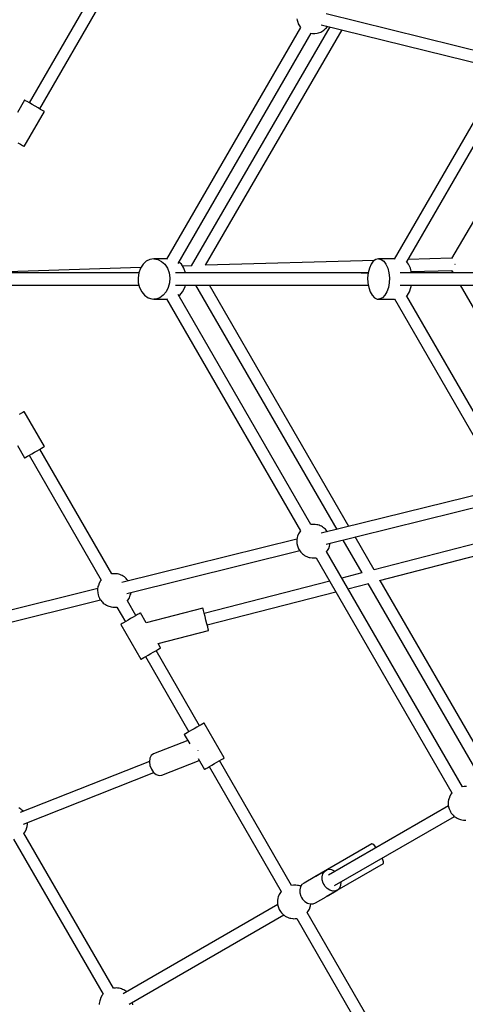
# Model space of a CAD drawing. Units: millimetres. Extents: x 178 to 11178, y 204 to 14157.
# Drawn here: x 3663 to 4326, y 7414 to 8880 of the extents above; entities that cross this region are included whole.
import ezdxf

# ---------------------------------------------------------------- set-up
doc = ezdxf.new("R2010")
doc.units = ezdxf.units.MM
doc.layers.add('PV-2033C', color=7, linetype='Continuous')

# ---------------------------------------------------------------- blocks, each defined once
blk = doc.blocks.new('*U2')
at = {"layer": 'PV-2033C'}
for p, q in [((63226.7, -54008.2), (63040.9, -54115.4)), ((63049.9, -54131), (63235.7, -54023.7)), ((63036.9, -54108.5), (63018.6, -54119.1)), ((63037, -54108.7), (63036.9, -54108.5)), ((63037.7, -54110), (63037, -54108.7)), ((63039.2, -54112.4), (63037.7, -54110)), ((63041.2, -54115.9), (63039.2, -54112.4)), ((63043.5, -54119.9), (63041.2, -54115.9)), ((63046, -54124.3), (63043.5, -54119.9)), ((63048.5, -54128.6), (63046, -54124.3)), ((63050.7, -54132.4), (63048.5, -54128.6)), ((63001.9, -54167.9), (63053.9, -54137.9)), ((63052.4, -54135.4), (63050.7, -54132.4)), ((63053.5, -54137.3), (63052.4, -54135.4)), ((63053.9, -54137.9), (63053.5, -54137.3)), ((62996.5, -54158.6), (62998.7, -54162.4)), ((62998.7, -54162.4), (63000.5, -54165.4)), ((63000.5, -54165.4), (63001.6, -54167.3)), ((63001.6, -54167.3), (63001.9, -54167.9)), ((63446.6, -54213.8), (63446.4, -54215.7)), ((63446.4, -54215.7), (63446.5, -54217.4)), ((63446.5, -54217.4), (63446.8, -54220)), ((63447, -54211.3), (63446.6, -54213.8)), ((63447.3, -54209.7), (63447, -54211.3)), ((63447.8, -54208), (63447.3, -54209.7)), ((63448.5, -54206.3), (63447.8, -54208)), ((63446.8, -54220), (63101.4, -54419.4)), ((63475.2, -54231.9), (63668.7, -54418.1)), ((63680.8, -54405.5), (63489.7, -54221.6)), ((63113.2, -54433.4), (63455.9, -54235.5)), ((63485, -54241.3), (63128.4, -54446)), ((63455.4, -54235.2), (63457.4, -54236.8)), ((63457.4, -54236.8), (63460.6, -54238.7)), ((63460.6, -54238.7), (63464.1, -54239.9)), ((63464.1, -54239.9), (63465.8, -54240.5)), ((63465.8, -54240.5), (63469.4, -54241.1)), ((63469.4, -54241.1), (63471.2, -54241)), ((63471.2, -54241), (63474.8, -54240.9)), ((63474.8, -54240.9), (63478.2, -54240.2)), ((63478.2, -54240.2), (63479.8, -54239.7)), ((63479.8, -54239.7), (63482.2, -54238.6)), ((63147.1, -54456.1), (63498.5, -54254.3)), ((63062.4, -54410.8), (62842.4, -54293.4)), ((63055.4, -54416.3), (62842.9, -54293.7)), ((62833.6, -54309.1), (63046.5, -54432)), ((63067.3, -54408.4), (63061.1, -54411.5)), ((63073.7, -54406.9), (63067.3, -54408.4)), ((63079.8, -54407.3), (63073.7, -54406.9)), ((63085.4, -54409.4), (63079.8, -54407.3)), ((63102, -54419), (63085.4, -54409.4)), ((63085.4, -54409.4), (63090, -54413.2)), ((63050.9, -54422), (63047.5, -54428.7)), ((63055.5, -54416.1), (63050.9, -54422)), ((63061.1, -54411.5), (63055.5, -54416.1)), ((63090, -54413.2), (63093.4, -54418.4)), ((63093.4, -54418.4), (63095.4, -54424.6)), ((63095.4, -54424.6), (63095.8, -54431.5)), ((63045.5, -54435.8), (63045.1, -54442.9)), ((63047.5, -54428.7), (63045.5, -54435.8)), ((63094.6, -54438.7), (63091.8, -54445.6)), ((63095.8, -54431.5), (63094.6, -54438.7)), ((63116.7, -54436.9), (63115.2, -54432.2)), ((63117, -54443.8), (63116.7, -54436.9)), ((63666.9, -54431.8), (63395.1, -54588.8)), ((63045.1, -54442.9), (63046.2, -54449.5)), ((63046.2, -54449.5), (63048.9, -54455.2)), ((63087.8, -54451.9), (63082.6, -54457.2)), ((63091.8, -54445.6), (63087.8, -54451.9)), ((63351.1, -54587.1), (63102.9, -54443.8)), ((63115.7, -54451.2), (63115.8, -54450.9)), ((63115.8, -54450.9), (63117, -54443.8)), ((63128.7, -54446.2), (63116.8, -54439.9)), ((63409.1, -54601.4), (63676, -54447.4)), ((63048.9, -54455.2), (63053, -54459.7)), ((63053, -54459.7), (63055.4, -54461.4)), ((63055.4, -54461.4), (63072, -54471)), ((63058.1, -54462.7), (63055.4, -54461.4)), ((63064, -54463.9), (63058.1, -54462.7)), ((63070.3, -54463.4), (63064, -54463.9)), ((63076.7, -54461.1), (63070.3, -54463.4)), ((63082.6, -54457.2), (63076.7, -54461.1)), ((63093.8, -54459.3), (63342.2, -54602.7)), ((63103.9, -54469.5), (63106.6, -54466.7)), ((63368.5, -54575.7), (63147, -54456)), ((63072, -54470.3), (63072, -54869.2)), ((63090, -54869.1), (63090, -54473.5)), ((63090, -54475.8), (63091.6, -54475.7)), ((63091.6, -54475.7), (63097.9, -54473.4)), ((63097.9, -54473.4), (63103.9, -54469.5)), ((63119.6, -54474.2), (63119.6, -54894.4)), ((63733.2, -54480.2), (63469.5, -54630.3)), ((63137.6, -54899.6), (63137.6, -54484.6)), ((62799.6, -54509.9), (62796, -54509.9)), ((62802.3, -54509.9), (62799.6, -54509.9)), ((62804, -54509.9), (62802.3, -54509.9)), ((62804.5, -54509.9), (62804, -54509.9)), ((62804.5, -54569.9), (62804.5, -54509.9)), ((62770.5, -54548.7), (62770.5, -54569.9)), ((62770.5, -54569.9), (62771.1, -54569.9)), ((62771.1, -54569.9), (62772.8, -54569.9)), ((62772.8, -54569.9), (62775.5, -54569.9)), ((62775.5, -54569.9), (62779, -54569.9)), ((62778.5, -54569.9), (62778.5, -54784.5)), ((62779, -54569.9), (62783.1, -54569.9)), ((62783.1, -54569.9), (62787.5, -54569.9)), ((62787.5, -54569.9), (62791.9, -54569.9)), ((62791.9, -54569.9), (62796, -54569.9)), ((62796, -54569.9), (62799.6, -54569.9)), ((62796.5, -54784.4), (62796.5, -54569.9)), ((62799.6, -54569.9), (62802.3, -54569.9)), ((62802.3, -54569.9), (62804, -54569.9)), ((62804, -54569.9), (62804.5, -54569.9)), ((63342.2, -54582), (63351.3, -54586.8)), ((63356.2, -54581.8), (63351.3, -54586.9)), ((63361.3, -54578.1), (63356.2, -54581.8)), ((63366.4, -54575.9), (63361.3, -54578.1)), ((63371, -54575.4), (63366.4, -54575.9)), ((63375, -54576.6), (63371, -54575.4)), ((63395.6, -54588.5), (63375, -54576.6)), ((63375, -54576.6), (63378, -54579.4)), ((63378, -54579.4), (63379.9, -54583.7)), ((63379.9, -54583.7), (63380.5, -54589.2)), ((63343.4, -54599.5), (63340.9, -54606.3)), ((63346.9, -54592.9), (63343.4, -54599.5)), ((63351.3, -54586.9), (63346.9, -54592.9)), ((63379.9, -54595.5), (63378, -54602.3)), ((63380.5, -54589.2), (63379.9, -54595.5)), ((63409.7, -54606), (63409.1, -54600.9)), ((63469.6, -54630.3), (63412.5, -54599.5)), ((63340.9, -54606.3), (63339.6, -54612.9)), ((63339.6, -54612.9), (63339.6, -54618.9)), ((63371, -54615.4), (63366.3, -54621)), ((63374.9, -54609.1), (63371, -54615.4)), ((63378, -54602.3), (63374.9, -54609.1)), ((63545.7, -54699.4), (63392.4, -54610.9)), ((63407.1, -54619.1), (63409, -54612.4)), ((63409, -54612.4), (63409.7, -54606)), ((63339.6, -54618.9), (63340.9, -54623.8)), ((63340.9, -54623.8), (63343.3, -54627.4)), ((63343.3, -54627.4), (63345, -54628.6)), ((63345, -54628.6), (63365.6, -54640.5)), ((63346.9, -54629.4), (63345, -54628.6)), ((63351.2, -54629.7), (63346.9, -54629.4)), ((63356.1, -54628.4), (63351.2, -54629.7)), ((63361.2, -54625.4), (63356.1, -54628.4)), ((63366.3, -54621), (63361.2, -54625.4)), ((63383.3, -54626.5), (63536.8, -54715.1)), ((63407, -54619.4), (63407.1, -54619.1)), ((63407.6, -54617.3), (63460.6, -54645.9)), ((63365.6, -54640.2), (63365.6, -54953.9)), ((63385.2, -54645.2), (63390.4, -54642.2)), ((63390.4, -54642.2), (63395.4, -54637.8)), ((63395.4, -54637.8), (63397.9, -54634.9)), ((63469.4, -54640.1), (63469.6, -54640.6)), ((63469.6, -54640.6), (63469.4, -54640.6)), ((63469.6, -54640.6), (63469.6, -54640.6)), ((63469.6, -54640.6), (63469.6, -54640.6)), ((63469.6, -54640.6), (63469.7, -54640.6)), ((63383.1, -54645.8), (63385.2, -54645.2)), ((63383.6, -54953.8), (63383.6, -54645.7)), ((63460.6, -54645.8), (63460.6, -54650.3)), ((63460.6, -54671.1), (63460.6, -54992.8)), ((62767.5, -54792.7), (62499.2, -54715.3)), ((62497, -54732.9), (62762.7, -54809.5)), ((62769.3, -54790.5), (62767, -54793.4)), ((62770.6, -54789.4), (62769.3, -54790.5)), ((62773.5, -54787), (62770.6, -54789.4)), ((62776.7, -54785.1), (62773.5, -54787)), ((62778.5, -54784.5), (62776.7, -54785.1)), ((62798.9, -54785.4), (62796.4, -54784.3)), ((62800.4, -54786.2), (62798.9, -54785.4)), ((62802, -54787.3), (62800.4, -54786.2)), ((62804, -54788.8), (62802, -54787.3)), ((62805.2, -54789.9), (62804, -54788.8)), ((62806.4, -54791.2), (62805.2, -54789.9)), ((62807.6, -54792.7), (62806.4, -54791.2)), ((62763, -54803.1), (62762.6, -54806.4)), ((62763.4, -54801.5), (62763, -54803.1)), ((62764.4, -54798.1), (62763.4, -54801.5)), ((62766.1, -54795), (62764.4, -54798.1)), ((62767, -54793.4), (62766.1, -54795)), ((63061, -54877.5), (62803.1, -54803)), ((62808.6, -54794.3), (62807.6, -54792.7)), ((62809.6, -54796), (62808.6, -54794.3)), ((62810.5, -54797.7), (62809.6, -54796)), ((62811.2, -54799.5), (62810.5, -54797.7)), ((62811.7, -54801.2), (62811.2, -54799.5)), ((62812, -54802.8), (62811.7, -54801.2)), ((62812.4, -54805.3), (62812, -54802.8)), ((62812.4, -54805.7), (62812.4, -54805.3)), ((62762.6, -54806.4), (62762.5, -54808.1)), ((62762.5, -54808.1), (62762.7, -54809.9)), ((62762.7, -54809.9), (62763, -54812.5)), ((62763, -54812.5), (62763.4, -54814)), ((62763.4, -54814), (62763.9, -54815.7)), ((62763.9, -54815.7), (62764.6, -54817.5)), ((62764.6, -54817.5), (62765.4, -54819.2)), ((62765.4, -54819.2), (62766.4, -54820.9)), ((62766.4, -54820.9), (62767.5, -54822.5)), ((62801.3, -54820.7), (63056.2, -54894.3)), ((62767.5, -54822.5), (62768.7, -54824)), ((62768.7, -54824), (62769.9, -54825.3)), ((62769.9, -54825.3), (62771.1, -54826.4)), ((62771.1, -54826.4), (62773.1, -54827.9)), ((62773.1, -54827.9), (62774.7, -54829)), ((62774.7, -54829), (62776.1, -54829.8)), ((62776.1, -54829.8), (62778.5, -54830.9)), ((62778.5, -54830.9), (62778.5, -54856.1)), ((62796, -54831), (62798.4, -54830.1)), ((62796.5, -54856.1), (62796.5, -54830.8)), ((62798.4, -54830.1), (62801.6, -54828.3)), ((62801.6, -54828.3), (62804.5, -54825.8)), ((62804.5, -54825.8), (62805.8, -54824.7)), ((62805.8, -54824.7), (62807.6, -54822.5)), ((62770.5, -54856.1), (62770.5, -54916.1)), ((62771.1, -54856.1), (62770.5, -54856.1)), ((62772.8, -54856.1), (62771.1, -54856.1)), ((62775.5, -54856.1), (62772.8, -54856.1)), ((62779, -54856.1), (62775.5, -54856.1)), ((62783.1, -54856.1), (62779, -54856.1)), ((62787.5, -54856.1), (62783.1, -54856.1)), ((62791.9, -54856.1), (62787.5, -54856.1)), ((62796, -54856.1), (62791.9, -54856.1)), ((62799.6, -54856.1), (62796, -54856.1)), ((62802.3, -54856.1), (62799.6, -54856.1)), ((62804, -54856.1), (62802.3, -54856.1)), ((62804.5, -54856.1), (62804, -54856.1)), ((62804.5, -54873.2), (62804.5, -54856.1)), ((62888.4, -54896.5), (62804.5, -54873.2)), ((63060.5, -54878.1), (63059.6, -54879.7)), ((63062.8, -54875.3), (63060.5, -54878.1)), ((63064.1, -54874.1), (63062.8, -54875.3)), ((63067, -54871.7), (63064.1, -54874.1)), ((63070.2, -54869.8), (63067, -54871.7)), ((63072, -54869.2), (63070.2, -54869.8)), ((63092.5, -54870.2), (63089.9, -54869)), ((63093.9, -54870.9), (63092.5, -54870.2)), ((63095.5, -54872), (63093.9, -54870.9)), ((63097.5, -54873.6), (63095.5, -54872)), ((63098.7, -54874.6), (63097.5, -54873.6)), ((63099.9, -54875.9), (63098.7, -54874.6)), ((63101.1, -54877.4), (63099.9, -54875.9)), ((63102.2, -54879), (63101.1, -54877.4)), ((63103.1, -54880.7), (63102.2, -54879)), ((63056.5, -54887.9), (63056.1, -54891.1)), ((63056.1, -54891.1), (63056.1, -54892.8)), ((63056.1, -54892.8), (63056.2, -54894.7)), ((63056.9, -54886.2), (63056.5, -54887.9)), ((63057.9, -54882.8), (63056.9, -54886.2)), ((63059.6, -54879.7), (63057.9, -54882.8)), ((63354.5, -54962.2), (63096.6, -54887.7)), ((63104, -54882.5), (63103.1, -54880.7)), ((63104.7, -54884.2), (63104, -54882.5)), ((63105.2, -54885.9), (63104.7, -54884.2)), ((63105.5, -54887.5), (63105.2, -54885.9)), ((63105.9, -54890), (63105.5, -54887.5)), ((63105.9, -54890.4), (63105.9, -54890)), ((62804.5, -54908.5), (62879.3, -54929.3)), ((62804.5, -54916.1), (62804.5, -54908.5)), ((62883.5, -54914.2), (62885, -54908.9)), ((62885, -54908.9), (62886.4, -54903.9)), ((63072, -54956.1), (62886.2, -54904.5)), ((62886.4, -54903.9), (62887.5, -54900)), ((62887.5, -54900), (62888.2, -54897.4)), ((62888.2, -54897.4), (62888.4, -54896.5)), ((63056.2, -54894.7), (63056.6, -54897.2)), ((63056.6, -54897.2), (63056.9, -54898.8)), ((63056.9, -54898.8), (63057.4, -54900.5)), ((63057.4, -54900.5), (63058.1, -54902.2)), ((63058.1, -54902.2), (63059, -54904)), ((63059, -54904), (63059.9, -54905.7)), ((63059.9, -54905.7), (63061, -54907.3)), ((63061, -54907.3), (63062.2, -54908.8)), ((63062.2, -54908.8), (63063.4, -54910.1)), ((63094.9, -54905.4), (63349.7, -54979)), ((63099.3, -54909.4), (63101.1, -54907.2)), ((62770.5, -54916.1), (62771.1, -54916.1)), ((62771.1, -54916.1), (62772.8, -54916.1)), ((62772.8, -54916.1), (62775.5, -54916.1)), ((62775.5, -54916.1), (62779, -54916.1)), ((62778.5, -54916.1), (62778.5, -55045.4)), ((62779, -54916.1), (62783.1, -54916.1)), ((62783.1, -54916.1), (62787.5, -54916.1)), ((62787.5, -54916.1), (62791.9, -54916.1)), ((62791.9, -54916.1), (62796, -54916.1)), ((62796, -54916.1), (62799.6, -54916.1)), ((62796.5, -55045.4), (62796.5, -54916.1)), ((62799.6, -54916.1), (62802.3, -54916.1)), ((62802.3, -54916.1), (62804, -54916.1)), ((62804, -54916.1), (62804.5, -54916.1)), ((62880.8, -54924), (62882.1, -54919.5)), ((62881.6, -54921.3), (63072, -54974.2)), ((62882.1, -54919.5), (62883.5, -54914.2)), ((63063.4, -54910.1), (63064.6, -54911.1)), ((63064.6, -54911.1), (63066.6, -54912.7)), ((63066.6, -54912.7), (63068.2, -54913.8)), ((63068.2, -54913.8), (63069.6, -54914.5)), ((63069.6, -54914.5), (63072, -54915.6)), ((63072, -54915.6), (63072, -55320)), ((63089.5, -54915.7), (63091.9, -54914.9)), ((63090, -55319.9), (63090, -54915.5)), ((63091.9, -54914.9), (63095.1, -54913)), ((63095.1, -54913), (63098, -54910.6)), ((63098, -54910.6), (63099.3, -54909.4)), ((63119.6, -54912.6), (63119.6, -54969.3)), ((63137.6, -54974.3), (63137.6, -54917.8)), ((62879.3, -54929.3), (62879.4, -54929)), ((62879.4, -54929), (62879.9, -54927.3)), ((62879.9, -54927.3), (62880.8, -54924)), ((63119.6, -54969.3), (63090, -54961.1)), ((63090, -54979.2), (63120.2, -54987.6)), ((63365.6, -55037.7), (63137.6, -54974.3)), ((63119.6, -54987.4), (63119.6, -55334.1)), ((63137, -54992.2), (63365.6, -55055.7)), ((63137.6, -55334.1), (63137.6, -54992.4)), ((62705.4, -55054.2), (62500.5, -55024)), ((62503.3, -55018.5), (62502.3, -55016.8)), ((62504.2, -55020.3), (62503.3, -55018.5)), ((62504.9, -55022), (62504.2, -55020.3)), ((62505.4, -55023.7), (62504.9, -55022)), ((62505.6, -55024.7), (62505.4, -55023.7)), ((62472.2, -55053.4), (62472.2, -55320)), ((62489.7, -55053.5), (62492.1, -55052.6)), ((62490.2, -55319.9), (62490.2, -55053.3)), ((62492.1, -55052.6), (62495.3, -55050.8)), ((62495.3, -55050.8), (62498.2, -55048.3)), ((62496.2, -55041.3), (62702.8, -55071.9)), ((62498.2, -55048.3), (62499.4, -55047.2)), ((62499.4, -55047.2), (62501.8, -55044.3)), ((62501.8, -55044.3), (62502.6, -55042.8)), ((62502.6, -55042.8), (62502.9, -55042.3)), ((62705.1, -55054.6), (62703, -55059.9)), ((62708.3, -55050.5), (62705.1, -55054.6)), ((62712.1, -55048.1), (62708.3, -55050.5)), ((62716.1, -55047.6), (62712.1, -55048.1)), ((62770.5, -55055.7), (62716.1, -55047.6)), ((62771.1, -55045.4), (62770.5, -55045.4)), ((62770.5, -55045.4), (62770.5, -55061.6)), ((62772.8, -55045.4), (62771.1, -55045.4)), ((62775.5, -55045.4), (62772.8, -55045.4)), ((62779, -55045.4), (62775.5, -55045.4)), ((62783.1, -55045.4), (62779, -55045.4)), ((62787.5, -55045.4), (62783.1, -55045.4)), ((62791.9, -55045.4), (62787.5, -55045.4)), ((62796, -55045.4), (62791.9, -55045.4)), ((62799.6, -55045.4), (62796, -55045.4)), ((62802.3, -55045.4), (62799.6, -55045.4)), ((62804, -55045.4), (62802.3, -55045.4)), ((62804.5, -55045.4), (62804, -55045.4)), ((62804.5, -55105.4), (62804.5, -55045.4)), ((62703, -55059.9), (62702.1, -55065.7)), ((62702.1, -55065.7), (62702.7, -55071.4)), ((62702.7, -55071.4), (62704.5, -55076.3)), ((62704.5, -55076.3), (62707.4, -55079.7)), ((62707.4, -55079.7), (62711.1, -55081.3)), ((62711.1, -55081.3), (62770.5, -55090)), ((62776.1, -55076.7), (62776.2, -55076.3)), ((62776.1, -55076.8), (62776.1, -55076.7)), ((62770.5, -55086.5), (62770.5, -55105.4)), ((62770.5, -55105.4), (62771.1, -55105.4)), ((62771.1, -55105.4), (62772.8, -55105.4)), ((62772.8, -55105.4), (62775.5, -55105.4)), ((62775.5, -55105.4), (62779, -55105.4)), ((62778.5, -55105.4), (62778.5, -55320)), ((62779, -55105.4), (62783.1, -55105.4)), ((62783.1, -55105.4), (62787.5, -55105.4)), ((62787.5, -55105.4), (62791.9, -55105.4)), ((62791.9, -55105.4), (62796, -55105.4)), ((62796, -55105.4), (62799.6, -55105.4)), ((62796.5, -55319.9), (62796.5, -55105.4)), ((62799.6, -55105.4), (62802.3, -55105.4)), ((62802.3, -55105.4), (62804, -55105.4)), ((62804, -55105.4), (62804.5, -55105.4)), ((62460.7, -55328.9), (62459.8, -55330.5)), ((62463, -55326.1), (62460.7, -55328.9)), ((62464.3, -55324.9), (62463, -55326.1)), ((62467.1, -55322.5), (62464.3, -55324.9)), ((62470.4, -55320.6), (62467.1, -55322.5)), ((62472.2, -55320), (62470.4, -55320.6)), ((62492.6, -55321), (62490.1, -55319.8)), ((62494.1, -55321.7), (62492.6, -55321)), ((62495.6, -55322.8), (62494.1, -55321.7)), ((62497.7, -55324.3), (62495.6, -55322.8)), ((62498.9, -55325.4), (62497.7, -55324.3)), ((62764.3, -55334.1), (62498.5, -55334.1)), ((62500.1, -55326.7), (62498.9, -55325.4)), ((62501.2, -55328.2), (62500.1, -55326.7)), ((62502.3, -55329.8), (62501.2, -55328.2)), ((62503.3, -55331.5), (62502.3, -55329.8)), ((62504.2, -55333.3), (62503.3, -55331.5)), ((62504.5, -55334.1), (62504.2, -55333.3)), ((62764.4, -55333.6), (62763.4, -55337)), ((62766.1, -55330.5), (62764.4, -55333.6)), ((62767, -55328.9), (62766.1, -55330.5)), ((62769.3, -55326.1), (62767, -55328.9)), ((62770.6, -55324.9), (62769.3, -55326.1)), ((62773.5, -55322.5), (62770.6, -55324.9)), ((62776.7, -55320.6), (62773.5, -55322.5)), ((62778.5, -55320), (62776.7, -55320.6)), ((62798.9, -55321), (62796.4, -55319.8)), ((62800.4, -55321.7), (62798.9, -55321)), ((62802, -55322.8), (62800.4, -55321.7)), ((62803.7, -55331.5), (62801.5, -55335.7)), ((62804, -55324.3), (62802, -55322.8)), ((62806.7, -55328.4), (62803.7, -55331.5)), ((62805.2, -55325.4), (62804, -55324.3)), ((62806.4, -55326.7), (62805.2, -55325.4)), ((62807.4, -55328), (62806.4, -55326.7)), ((62810.3, -55326.5), (62806.7, -55328.4)), ((62814.2, -55326.2), (62810.3, -55326.5)), ((62832.5, -55326.2), (62814.2, -55326.2)), ((62832.5, -55326.1), (62832.4, -55326.2)), ((62930.9, -55326.1), (62832.5, -55326.1)), ((62832.5, -55326.1), (62832.7, -55326.3)), ((62852.8, -55326.2), (62834.2, -55326.2)), ((62840.1, -55335.7), (62842.2, -55331.5)), ((62842.2, -55331.5), (62845.3, -55328.4)), ((62845.3, -55328.4), (62848.9, -55326.5)), ((62848.9, -55326.5), (62852.8, -55326.2)), ((63057.8, -55334.1), (62851.8, -55334.1)), ((62856.6, -55327.3), (62852.8, -55326.2)), ((62859.9, -55329.8), (62856.6, -55327.3)), ((62862.6, -55333.5), (62859.9, -55329.8)), ((62862.8, -55334.1), (62862.6, -55333.5)), ((62931.9, -55327), (62930.9, -55326.1)), ((62932.8, -55329.7), (62931.9, -55327)), ((62933.5, -55333.8), (62932.8, -55329.7)), ((62933.5, -55334.1), (62933.5, -55333.8)), ((63057.8, -55334.1), (62933.5, -55334.1)), ((63057.9, -55333.6), (63056.9, -55337)), ((63059.6, -55330.5), (63057.9, -55333.6)), ((63060.5, -55328.9), (63059.6, -55330.5)), ((63062.8, -55326.1), (63060.5, -55328.9)), ((63064.1, -55324.9), (63062.8, -55326.1)), ((63067, -55322.5), (63064.1, -55324.9)), ((63070.2, -55320.6), (63067, -55322.5)), ((63072, -55320), (63070.2, -55320.6)), ((63092.5, -55321), (63089.9, -55319.8)), ((63093.9, -55321.7), (63092.5, -55321)), ((63095.5, -55322.8), (63093.9, -55321.7)), ((62762.6, -55341.9), (62762.5, -55343.6)), ((62762.5, -55343.6), (62762.7, -55345.5)), ((62763, -55338.6), (62762.6, -55341.9)), ((62762.7, -55345.5), (62763, -55348)), ((62763.4, -55337), (62763, -55338.6)), ((62763, -55348), (62763.4, -55349.6)), ((62800.4, -55340.6), (62800.2, -55343.1)), ((62800.2, -55343.1), (62800.4, -55345.6)), ((62801.5, -55335.7), (62800.4, -55340.6)), ((62800.4, -55345.6), (62801.5, -55350.5)), ((62838.8, -55343.1), (62838.9, -55340.6)), ((62838.9, -55345.6), (62838.8, -55343.1)), ((62838.9, -55340.6), (62840.1, -55335.7)), ((62840.1, -55350.5), (62838.9, -55345.6)), ((63056.5, -55338.6), (63056.1, -55341.9)), ((63056.1, -55341.9), (63056.1, -55343.6)), ((63056.1, -55343.6), (63056.2, -55345.5)), ((63056.2, -55345.5), (63056.6, -55348)), ((63056.9, -55337), (63056.5, -55338.6)), ((63056.6, -55348), (63056.9, -55349.6)), ((62498.5, -55352.1), (62764.3, -55352.1)), ((62502.6, -55355.8), (62504.3, -55352.6)), ((62504.3, -55352.6), (62504.5, -55352.1)), ((62763.4, -55349.6), (62763.9, -55351.3)), ((62763.9, -55351.3), (62764.6, -55353)), ((62764.6, -55353), (62765.4, -55354.8)), ((62765.4, -55354.8), (62766.4, -55356.5)), ((62766.4, -55356.5), (62767.5, -55358.1)), ((62767.5, -55358.1), (62768.7, -55359.5)), ((62768.7, -55359.5), (62769.9, -55360.8)), ((62769.9, -55360.8), (62771.1, -55361.9)), ((62771.1, -55361.9), (62773.1, -55363.5)), ((62773.1, -55363.5), (62774.7, -55364.6)), ((62801.5, -55350.5), (62803.7, -55354.7)), ((62801.6, -55363.8), (62804.5, -55361.3)), ((62803.7, -55354.7), (62806.7, -55357.8)), ((62804.5, -55361.3), (62805.8, -55360.2)), ((62805.8, -55360.2), (62807.4, -55358.2)), ((62806.7, -55357.8), (62810.3, -55359.7)), ((62810.3, -55359.7), (62814.2, -55360.1)), ((62814.2, -55360.1), (62832.4, -55360.1)), ((62832.3, -55360), (62832.5, -55360.1)), ((62833, -55359.9), (62832.5, -55360.1)), ((62832.5, -55360.1), (62930.9, -55360.1)), ((62833, -55359.9), (62833, -55359.9)), ((62834.4, -55360.1), (62852.8, -55360.1)), ((62842.2, -55354.7), (62840.1, -55350.5)), ((62845.3, -55357.8), (62842.2, -55354.7)), ((62848.9, -55359.7), (62845.3, -55357.8)), ((62852.8, -55360.1), (62848.9, -55359.7)), ((62851.8, -55352.1), (63057.8, -55352.1)), ((62852.8, -55360.1), (62856.6, -55358.9)), ((62856.6, -55358.9), (62859.9, -55356.4)), ((62859.9, -55356.4), (62862.6, -55352.7)), ((62862.6, -55352.7), (62862.8, -55352.1)), ((62930.9, -55360.1), (62931.4, -55359.9)), ((62931.4, -55359.9), (62932.4, -55358.1)), ((62932.4, -55358.1), (62933.1, -55354.6)), ((62933.1, -55354.6), (62933.4, -55352.1)), ((63056.9, -55349.6), (63057.4, -55351.3)), ((63057.4, -55351.3), (63058.1, -55353)), ((63058.1, -55353), (63059, -55354.8)), ((63059, -55354.8), (63059.9, -55356.5)), ((63059.9, -55356.5), (63061, -55358.1)), ((63061, -55358.1), (63062.2, -55359.5)), ((63062.2, -55359.5), (63063.4, -55360.8)), ((63063.4, -55360.8), (63064.6, -55361.9)), ((63064.6, -55361.9), (63066.6, -55363.5)), ((63066.6, -55363.5), (63068.2, -55364.6)), ((62774.7, -55364.6), (62776.1, -55365.3)), ((62776.1, -55365.3), (62778.5, -55366.4)), ((62778.5, -55366.4), (62778.5, -55580.9)), ((62796, -55366.5), (62798.4, -55365.6)), ((62796.5, -55580.9), (62796.5, -55366.3)), ((62798.4, -55365.6), (62801.6, -55363.8)), ((63068.2, -55364.6), (63069.6, -55365.3))]:
    blk.add_line(p, q, dxfattribs=at)

msp = doc.modelspace()

# ---------------------------------------------------------------- linework, layer by layer
msp.add_circle((5677.8, 8494.3), 5500)

# ---------------------------------------------------------------- block references
at = {"layer": 'PV-2033C', "rotation": 30}
msp.add_blockref('*U2', (-77975.9, 24101.5), dxfattribs=at)

doc.saveas('drawing.dxf')
